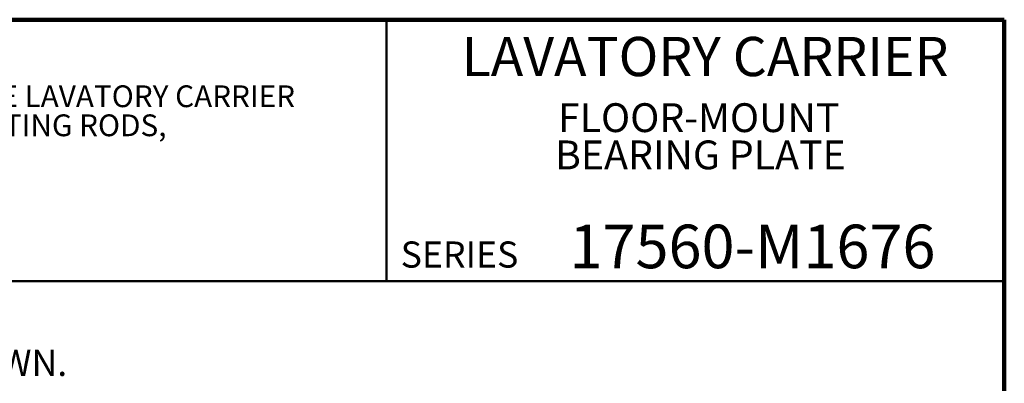
# Model space of a CAD drawing. Units: inches. Extents: x 0.1 to 8.4, y 0.1 to 10.9.
# Drawn here: x 3.7 to 8.4, y 9.2 to 10.9 of the extents above; entities that cross this region are included whole.
import ezdxf

# ---------------------------------------------------------------- set-up
doc = ezdxf.new("R2010")
doc.units = ezdxf.units.IN
doc.header["$MEASUREMENT"] = 0
doc.layers.add('WALL', color=7, linetype='Continuous', lineweight=50)
doc.styles.add('SLDTEXTSTYLE1', font='TXT', dxfattribs={"width": 0.605})

# ---------------------------------------------------------------- blocks, each defined once
blk = doc.blocks.new('SW_NOTE_1')
at = {"color": 0, "linetype": 'Continuous', "lineweight": 18, "char_height": 0.137795, "attachment_point": 2, "style": 'SLDTEXTSTYLE1'}
for s, insert in [('FLOOR-MOUNT', (0.6825, 0.1776)), ('BEARING PLATE', (0.6906, -0.0004))]:
    blk.add_mtext(s, dxfattribs=dict(at, insert=insert))
blk = doc.blocks.new('SW_NOTE_2')
at = {"color": 0, "linetype": 'Continuous', "lineweight": 18, "char_height": 0.104167, "attachment_point": 1, "style": 'SLDTEXTSTYLE1'}
for s, insert in [('JOSAM 17560 SERIES FLOOR MOUNTED SINGLE LAVATORY CARRIER', (0, 0.1343)), ('WITH BEARING PLATES, ADJUSTABLE SUPPORTING RODS,', (0, -0.0046)), ('STRUCTURAL UPRIGHTS AND WELDED FEET.', (0, -0.1435))]:
    blk.add_mtext(s, dxfattribs=dict(at, insert=insert))
blk = doc.blocks.new('SW_NOTE_3')
at = {"layer": 'WALL', "color": 0, "insert": (0.3937, -0.0055), "char_height": 0.125, "attachment_point": 1, "style": 'SLDTEXTSTYLE1'}
blk.add_mtext('HARDWARE SUPPLIED NOT SHOWN.', dxfattribs=at)

msp = doc.modelspace()

# ---------------------------------------------------------------- linework, layer by layer
at = {"color": 7, "linetype": 'Continuous', "lineweight": 100}
for p, q in [((8.3984375, 10.9375), (0.3984375, 10.9375)), ((8.3984375, 0.0625), (8.3984375, 10.9375))]:
    msp.add_line(p, q, dxfattribs=at)
at = {"color": 7, "linetype": 'Continuous', "lineweight": 50}
for p, q in [((5.4453125, 10.9375), (5.4453125, 9.6875)), ((0.3984375, 9.6875), (8.3984375, 9.6875))]:
    msp.add_line(p, q, dxfattribs=at)

# ---------------------------------------------------------------- block references
at = {"color": 7, "linetype": 'Continuous', "lineweight": 18}
for name, p in [('SW_NOTE_2', (0.55618448, 10.48916684)), ('SW_NOTE_1', (6.25514295, 10.36036608))]:
    msp.add_blockref(name, p, dxfattribs=at)
at = {"layer": 'WALL'}
msp.add_blockref('SW_NOTE_3', (0.66986317, 9.36474232), dxfattribs=at)

# ---------------------------------------------------------------- texts
at = {"color": 7, "linetype": 'Continuous', "lineweight": 18, "attachment_point": 2, "style": 'SLDTEXTSTYLE1'}
for s, insert, char_height in [('LAVATORY CARRIER', (6.96841094, 10.8551068), 0.1875), ('17560-M1676', (7.19472068, 9.9574813), 0.2083333333)]:
    msp.add_mtext(s, dxfattribs=dict(at, insert=insert, char_height=char_height))
at = {"color": 7, "linetype": 'Continuous', "lineweight": 0, "insert": (5.51315873, 9.8771275), "char_height": 0.125, "attachment_point": 1, "style": 'SLDTEXTSTYLE1'}
msp.add_mtext('SERIES', dxfattribs=at)

doc.saveas('drawing.dxf')
